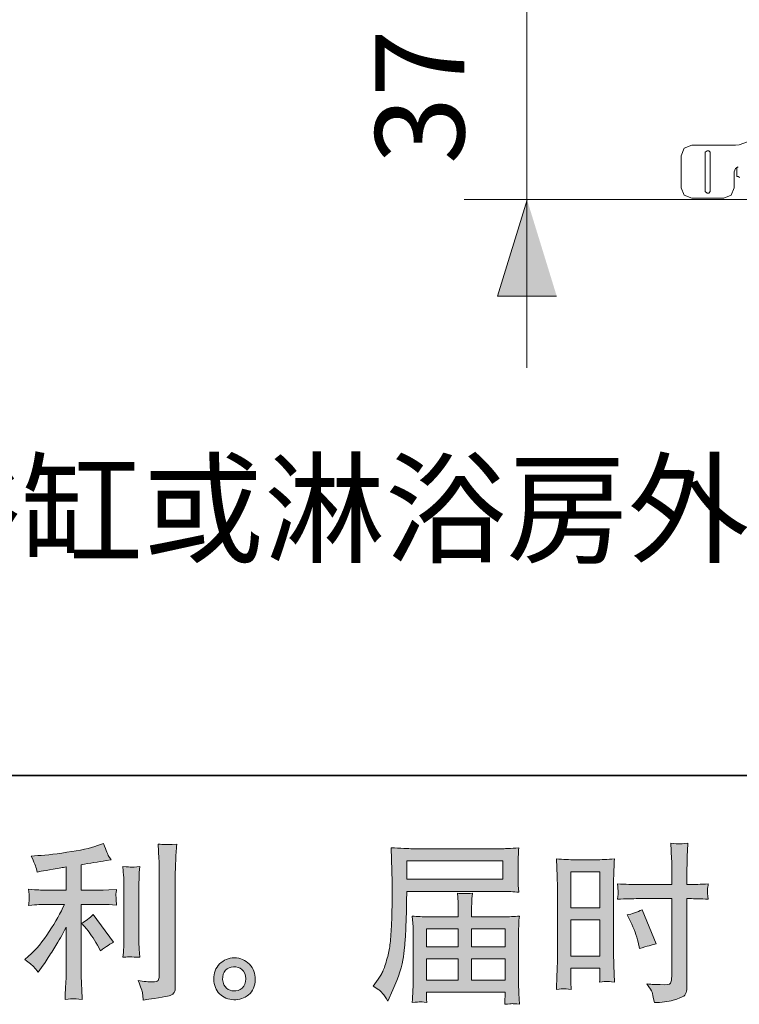
# Model space of a CAD drawing. Units: inches. Extents: x -452 to 335, y -522 to 43.
# Drawn here: x -48 to 30, y -522 to -416 of the extents above; entities that cross this region are included whole.
import ezdxf

# ---------------------------------------------------------------- set-up
doc = ezdxf.new("R2010")
doc.units = ezdxf.units.IN
doc.header["$MEASUREMENT"] = 0
doc.layers.add('图层 1', color=7, linetype='Continuous')

msp = doc.modelspace()

# ---------------------------------------------------------------- hatches: boundary and pattern name
at = {"layer": '图层 1'}
msp.add_hatch(color=7, dxfattribs=at).paths.add_polyline_path([(10.14, -445.7), (3.73, -445.7), (6.94, -435.29)])
h = msp.add_hatch(color=7, dxfattribs=at)
h.dxf.hatch_style = 2
h.paths.add_polyline_path([(11.68, -507.99), (14.82, -507.99), (14.82, -511.87), (11.68, -511.87)])
edge = h.paths.add_edge_path()
edge.add_spline(control_points=[(10.91, -520.64), (11, -520.63), (11.27, -520.66), (11.72, -520.71), (11.72, -520.71), (11.68, -519.91), (11.68, -519.91), (11.68, -519.91), (11.68, -519.1), (11.68, -519.1), (11.68, -519.1), (11.68, -518.4), (11.68, -518.4), (11.68, -518.4), (14.82, -518.4), (14.82, -518.4), (14.82, -518.4), (14.82, -518.81), (14.82, -518.81), (14.82, -519.14), (14.82, -519.34), (14.82, -519.42), (14.81, -519.49), (14.8, -519.66), (14.79, -519.91), (15.19, -519.87), (15.45, -519.84), (15.56, -519.85), (15.66, -519.85), (15.94, -519.88), (16.38, -519.91), (16.38, -519.91), (16.33, -518.13), (16.33, -518.13), (16.33, -518.13), (16.27, -516.72), (16.27, -516.72), (16.27, -516.72), (16.27, -509.89), (16.27, -509.89), (16.27, -509.6), (16.29, -509.19), (16.3, -508.66), (16.32, -508.13), (16.35, -507.45), (16.38, -506.59), (15.65, -506.65), (14.95, -506.69), (14.3, -506.69), (14.3, -506.69), (12.17, -506.69), (12.17, -506.69), (11.53, -506.69), (10.85, -506.65), (10.12, -506.59), (10.12, -506.59), (10.19, -508.5), (10.19, -508.5), (10.22, -509.09), (10.23, -509.73), (10.23, -510.38), (10.23, -510.38), (10.23, -516.92), (10.23, -516.92), (10.23, -517.46), (10.22, -518.01), (10.19, -518.59), (10.17, -519.17), (10.14, -519.87), (10.12, -520.71), (10.54, -520.67), (10.8, -520.65), (10.91, -520.64)], knot_values=[0, 0, 0, 0, 1, 1, 1, 2, 2, 2, 3, 3, 3, 4, 4, 4, 5, 5, 5, 6, 6, 6, 7, 7, 7, 8, 8, 8, 9, 9, 9, 10, 10, 10, 11, 11, 11, 12, 12, 12, 13, 13, 13, 14, 14, 14, 15, 15, 15, 16, 16, 16, 17, 17, 17, 18, 18, 18, 19, 19, 19, 20, 20, 20, 21, 21, 21, 22, 22, 22, 23, 23, 23, 24, 24, 24, 24], degree=3, periodic=0)
h.paths.add_polyline_path([(11.68, -513.17), (14.82, -513.17), (14.82, -517.1), (11.68, -517.1)])
edge = h.paths.add_edge_path()
edge.add_spline(control_points=[(18.96, -510.89), (18.96, -510.89), (22.59, -510.89), (22.59, -510.89), (22.59, -510.89), (22.59, -519.21), (22.59, -519.21), (22.59, -519.21), (22.57, -519.6), (22.57, -519.6), (22.56, -519.76), (22.52, -519.91), (22.46, -520.05), (22.4, -520.19), (22.02, -520.24), (21.32, -520.19), (21.32, -520.19), (20.62, -520.17), (20.62, -520.17), (20.46, -520.17), (20.22, -520.15), (19.9, -520.12), (20.23, -520.58), (20.42, -520.88), (20.46, -521), (20.5, -521.12), (20.58, -521.51), (20.71, -522.14), (21.48, -522.13), (22.16, -522.04), (22.75, -521.87), (23.34, -521.71), (23.72, -521.56), (23.89, -521.43), (24.05, -521.3), (24.15, -521.12), (24.19, -520.89), (24.22, -520.66), (24.23, -520.4), (24.23, -520.12), (24.23, -520.12), (24.23, -510.89), (24.23, -510.89), (24.23, -510.89), (24.51, -510.89), (24.51, -510.89), (25.05, -510.89), (25.72, -510.91), (26.54, -510.96), (26.46, -510.46), (26.43, -510.12), (26.44, -509.93), (26.46, -509.74), (26.49, -509.53), (26.54, -509.29), (25.72, -509.34), (25.04, -509.36), (24.47, -509.36), (24.47, -509.36), (24.23, -509.36), (24.23, -509.36), (24.23, -509.36), (24.23, -508.31), (24.23, -508.31), (24.23, -507.56), (24.24, -506.99), (24.25, -506.61), (24.26, -506.22), (24.29, -505.65), (24.34, -504.89), (23.81, -504.94), (23.49, -504.96), (23.39, -504.97), (23.27, -504.97), (22.97, -504.95), (22.48, -504.89), (22.48, -504.89), (22.57, -506.6), (22.57, -506.6), (22.59, -507.2), (22.61, -507.77), (22.61, -508.31), (22.61, -508.31), (22.59, -509.36), (22.59, -509.36), (22.59, -509.36), (18.96, -509.36), (18.96, -509.36), (18.34, -509.36), (17.6, -509.34), (16.73, -509.29), (16.76, -509.75), (16.79, -510.03), (16.8, -510.12), (16.8, -510.25), (16.78, -510.54), (16.73, -510.96), (17.6, -510.91), (18.34, -510.89), (18.96, -510.89)], knot_values=[0, 0, 0, 0, 1, 1, 1, 2, 2, 2, 3, 3, 3, 4, 4, 4, 5, 5, 5, 6, 6, 6, 7, 7, 7, 8, 8, 8, 9, 9, 9, 10, 10, 10, 11, 11, 11, 12, 12, 12, 13, 13, 13, 14, 14, 14, 15, 15, 15, 16, 16, 16, 17, 17, 17, 18, 18, 18, 19, 19, 19, 20, 20, 20, 21, 21, 21, 22, 22, 22, 23, 23, 23, 24, 24, 24, 25, 25, 25, 26, 26, 26, 27, 27, 27, 28, 28, 28, 29, 29, 29, 30, 30, 30, 31, 31, 31, 32, 32, 32, 33, 33, 33, 33], degree=3, periodic=0)
edge = h.paths.add_edge_path()
edge.add_spline(control_points=[(18.12, -513.36), (18.51, -514.14), (18.78, -514.88), (18.94, -515.61), (18.94, -515.61), (19.09, -516.29), (19.09, -516.29), (19.9, -516.05), (20.5, -515.87), (20.9, -515.78), (20.9, -515.78), (19.39, -512.09), (19.39, -512.09), (18.83, -512.37), (18.29, -512.56), (17.75, -512.64), (17.75, -512.64), (18.12, -513.36), (18.12, -513.36)], knot_values=[0, 0, 0, 0, 1, 1, 1, 2, 2, 2, 3, 3, 3, 4, 4, 4, 5, 5, 5, 6, 6, 6, 6], degree=3, periodic=0)
h = msp.add_hatch(color=7, dxfattribs=at)
h.dxf.hatch_style = 2
edge = h.paths.add_edge_path()
edge.add_spline(control_points=[(-40.68, -514.19), (-40.36, -514.56), (-39.97, -515.14), (-39.52, -515.94), (-39.52, -515.94), (-39.19, -516.53), (-39.19, -516.53), (-38.56, -516.06), (-38.09, -515.75), (-37.77, -515.59), (-37.77, -515.59), (-39.98, -512.61), (-39.98, -512.61), (-40.36, -513), (-40.78, -513.31), (-41.25, -513.55), (-41.25, -513.55), (-40.68, -514.19), (-40.68, -514.19)], knot_values=[0, 0, 0, 0, 1, 1, 1, 2, 2, 2, 3, 3, 3, 4, 4, 4, 5, 5, 5, 6, 6, 6, 6], degree=3, periodic=0)
edge = h.paths.add_edge_path()
edge.add_spline(control_points=[(-46.4, -518.27), (-46.26, -518.43), (-46.11, -518.62), (-45.94, -518.84), (-45.94, -518.84), (-45.57, -518.34), (-45.57, -518.34), (-45.51, -518.26), (-45.3, -517.96), (-44.96, -517.44), (-44.62, -516.92), (-44.3, -516.43), (-44.02, -515.97), (-43.74, -515.5), (-43.37, -514.84), (-42.91, -513.98), (-42.91, -513.98), (-42.91, -519.39), (-42.91, -519.39), (-42.91, -519.63), (-42.93, -519.96), (-42.96, -520.41), (-42.99, -520.85), (-43.01, -521.31), (-43.02, -521.79), (-42.54, -521.74), (-42.24, -521.71), (-42.13, -521.72), (-42.02, -521.73), (-41.7, -521.75), (-41.16, -521.79), (-41.16, -521.79), (-41.21, -520.7), (-41.21, -520.7), (-41.26, -519.93), (-41.28, -519.49), (-41.27, -519.39), (-41.27, -519.39), (-41.27, -511.51), (-41.27, -511.51), (-41.27, -511.51), (-38.91, -511.51), (-38.91, -511.51), (-38.54, -511.51), (-38.06, -511.54), (-37.45, -511.6), (-37.45, -511.6), (-37.51, -511), (-37.51, -511), (-37.51, -511), (-37.51, -510.73), (-37.51, -510.73), (-37.52, -510.52), (-37.52, -510.38), (-37.52, -510.32), (-37.51, -510.25), (-37.49, -510.11), (-37.45, -509.89), (-37.45, -509.89), (-38.28, -509.95), (-38.28, -509.95), (-38.28, -509.95), (-38.89, -509.98), (-38.89, -509.98), (-38.89, -509.98), (-41.27, -509.98), (-41.27, -509.98), (-41.27, -509.98), (-41.27, -507.22), (-41.27, -507.22), (-40.35, -507.05), (-39.44, -506.9), (-38.56, -506.78), (-38.56, -506.78), (-38.03, -506.7), (-38.03, -506.7), (-38.03, -506.7), (-38.36, -506.21), (-38.36, -506.21), (-38.38, -506.18), (-38.55, -505.76), (-38.87, -504.94), (-38.87, -504.94), (-39.52, -505.16), (-39.52, -505.16), (-40.28, -505.43), (-41.38, -505.67), (-42.83, -505.88), (-44.27, -506.1), (-45.44, -506.22), (-46.32, -506.26), (-46.32, -506.26), (-46.69, -506.28), (-46.69, -506.28), (-46.45, -506.8), (-46.29, -507.15), (-46.22, -507.35), (-46.15, -507.55), (-46.09, -507.77), (-46.03, -508.01), (-46.03, -508.01), (-45.59, -507.92), (-45.59, -507.92), (-45.34, -507.87), (-44.91, -507.8), (-44.3, -507.7), (-43.69, -507.6), (-43.23, -507.52), (-42.91, -507.46), (-42.91, -507.46), (-42.91, -509.98), (-42.91, -509.98), (-42.91, -509.98), (-45.4, -509.98), (-45.4, -509.98), (-45.48, -509.98), (-46, -509.95), (-46.97, -509.87), (-46.97, -509.87), (-46.91, -510.44), (-46.91, -510.44), (-46.91, -510.45), (-46.91, -510.54), (-46.91, -510.71), (-46.91, -510.71), (-46.91, -511.06), (-46.91, -511.06), (-46.92, -511.2), (-46.94, -511.38), (-46.97, -511.62), (-46, -511.54), (-45.48, -511.51), (-45.4, -511.51), (-45.4, -511.51), (-43.08, -511.51), (-43.08, -511.51), (-43.51, -512.42), (-44.06, -513.4), (-44.73, -514.45), (-45.4, -515.51), (-46.15, -516.4), (-46.99, -517.13), (-46.99, -517.13), (-47.39, -517.48), (-47.39, -517.48), (-46.88, -517.84), (-46.54, -518.11), (-46.4, -518.27)], knot_values=[0, 0, 0, 0, 1, 1, 1, 2, 2, 2, 3, 3, 3, 4, 4, 4, 5, 5, 5, 6, 6, 6, 7, 7, 7, 8, 8, 8, 9, 9, 9, 10, 10, 10, 11, 11, 11, 12, 12, 12, 13, 13, 13, 14, 14, 14, 15, 15, 15, 16, 16, 16, 17, 17, 17, 18, 18, 18, 19, 19, 19, 20, 20, 20, 21, 21, 21, 22, 22, 22, 23, 23, 23, 24, 24, 24, 25, 25, 25, 26, 26, 26, 27, 27, 27, 28, 28, 28, 29, 29, 29, 30, 30, 30, 31, 31, 31, 32, 32, 32, 33, 33, 33, 34, 34, 34, 35, 35, 35, 36, 36, 36, 37, 37, 37, 38, 38, 38, 39, 39, 39, 40, 40, 40, 41, 41, 41, 42, 42, 42, 43, 43, 43, 44, 44, 44, 45, 45, 45, 46, 46, 46, 47, 47, 47, 48, 48, 48, 49, 49, 49, 49], degree=3, periodic=0)
edge = h.paths.add_edge_path()
edge.add_spline(control_points=[(-34.95, -517.23), (-34.95, -517.23), (-35.01, -516.36), (-35.01, -516.36), (-35.02, -516.2), (-35.03, -515.97), (-35.03, -515.65), (-35.03, -515.65), (-35.03, -509.22), (-35.03, -509.22), (-35.03, -509.02), (-35.02, -508.79), (-35.02, -508.52), (-35.01, -508.26), (-34.99, -507.89), (-34.95, -507.41), (-35.43, -507.47), (-35.73, -507.5), (-35.85, -507.49), (-35.97, -507.48), (-36.27, -507.46), (-36.77, -507.41), (-36.77, -507.41), (-36.69, -508.41), (-36.69, -508.41), (-36.68, -508.55), (-36.67, -508.82), (-36.67, -509.22), (-36.67, -509.22), (-36.67, -515.7), (-36.67, -515.7), (-36.67, -515.93), (-36.68, -516.15), (-36.69, -516.35), (-36.7, -516.56), (-36.73, -516.85), (-36.77, -517.23), (-36.4, -517.19), (-35.79, -517.19), (-34.95, -517.23)], knot_values=[0, 0, 0, 0, 1, 1, 1, 2, 2, 2, 3, 3, 3, 4, 4, 4, 5, 5, 5, 6, 6, 6, 7, 7, 7, 8, 8, 8, 9, 9, 9, 10, 10, 10, 11, 11, 11, 12, 12, 12, 13, 13, 13, 13], degree=3, periodic=0)
edge = h.paths.add_edge_path()
edge.add_spline(control_points=[(-34.64, -521.16), (-34.6, -521.4), (-34.59, -521.64), (-34.57, -521.87), (-32.82, -521.62), (-31.85, -521.44), (-31.64, -521.36), (-31.44, -521.27), (-31.3, -521.16), (-31.21, -521.03), (-31.13, -520.89), (-31.1, -520.7), (-31.1, -520.45), (-31.1, -520.45), (-31.1, -507.98), (-31.1, -507.98), (-31.1, -507.66), (-31.09, -507.26), (-31.06, -506.77), (-31.04, -506.27), (-31, -505.68), (-30.95, -505), (-31.68, -505.03), (-32.12, -505.05), (-32.28, -505.04), (-32.43, -505.03), (-32.66, -505.02), (-32.97, -505), (-32.97, -505), (-32.88, -506.54), (-32.88, -506.54), (-32.85, -506.92), (-32.84, -507.42), (-32.84, -508.02), (-32.84, -508.02), (-32.84, -519.28), (-32.84, -519.28), (-32.84, -519.48), (-32.88, -519.64), (-32.97, -519.74), (-33.06, -519.85), (-33.26, -519.9), (-33.58, -519.9), (-33.97, -519.91), (-34.49, -519.86), (-35.13, -519.74), (-34.83, -520.45), (-34.67, -520.92), (-34.64, -521.16)], knot_values=[0, 0, 0, 0, 1, 1, 1, 2, 2, 2, 3, 3, 3, 4, 4, 4, 5, 5, 5, 6, 6, 6, 7, 7, 7, 8, 8, 8, 9, 9, 9, 10, 10, 10, 11, 11, 11, 12, 12, 12, 13, 13, 13, 14, 14, 14, 15, 15, 15, 16, 16, 16, 16], degree=3, periodic=0)
h = msp.add_hatch(color=7, dxfattribs=at)
h.dxf.hatch_style = 2
h.paths.add_polyline_path([(-6.05, -506.79), (4.31, -506.79), (4.31, -508.8), (-6.08, -508.8)])
edge = h.paths.add_edge_path()
edge.add_spline(control_points=[(-9.71, -520.37), (-9.71, -520.37), (-9.1, -520.74), (-9.1, -520.74), (-8.88, -520.87), (-8.55, -521.28), (-8.12, -521.97), (-8.12, -521.97), (-7.59, -520.77), (-7.59, -520.77), (-6.95, -519.35), (-6.57, -518.15), (-6.44, -517.17), (-6.32, -516.19), (-6.25, -515.49), (-6.22, -515.05), (-6.2, -514.61), (-6.17, -514.17), (-6.16, -513.72), (-6.14, -513.28), (-6.13, -512.89), (-6.11, -512.58), (-6.11, -512.58), (-6.09, -511.32), (-6.09, -511.32), (-6.09, -511.05), (-6.08, -510.65), (-6.06, -510.11), (-6.06, -510.11), (4.37, -510.11), (4.37, -510.11), (4.89, -510.11), (5.45, -510.14), (6.05, -510.2), (6.05, -510.2), (5.99, -509.42), (5.99, -509.42), (5.97, -509.08), (5.96, -508.81), (5.96, -508.62), (5.96, -508.62), (5.96, -506.99), (5.96, -506.99), (5.96, -506.83), (5.97, -506.62), (5.99, -506.35), (6, -506.08), (6.02, -505.76), (6.05, -505.4), (5.11, -505.46), (4.56, -505.49), (4.39, -505.49), (4.39, -505.49), (-5.49, -505.49), (-5.49, -505.49), (-5.67, -505.49), (-5.97, -505.48), (-6.4, -505.45), (-6.82, -505.43), (-7.28, -505.4), (-7.77, -505.38), (-7.77, -505.38), (-7.64, -509.11), (-7.64, -509.11), (-7.64, -509.17), (-7.64, -509.3), (-7.64, -509.49), (-7.64, -509.49), (-7.64, -510.16), (-7.64, -510.16), (-7.65, -510.2), (-7.66, -510.56), (-7.66, -511.25), (-7.66, -511.25), (-7.68, -512.63), (-7.68, -512.63), (-7.69, -513.08), (-7.72, -513.69), (-7.76, -514.46), (-7.8, -515.23), (-7.86, -515.83), (-7.94, -516.26), (-8.01, -516.69), (-8.13, -517.19), (-8.31, -517.76), (-8.48, -518.33), (-8.63, -518.74), (-8.77, -518.99), (-8.91, -519.23), (-9.1, -519.52), (-9.34, -519.85), (-9.34, -519.85), (-9.71, -520.37), (-9.71, -520.37)], knot_values=[0, 0, 0, 0, 1, 1, 1, 2, 2, 2, 3, 3, 3, 4, 4, 4, 5, 5, 5, 6, 6, 6, 7, 7, 7, 8, 8, 8, 9, 9, 9, 10, 10, 10, 11, 11, 11, 12, 12, 12, 13, 13, 13, 14, 14, 14, 15, 15, 15, 16, 16, 16, 17, 17, 17, 18, 18, 18, 19, 19, 19, 20, 20, 20, 21, 21, 21, 22, 22, 22, 23, 23, 23, 24, 24, 24, 25, 25, 25, 26, 26, 26, 27, 27, 27, 28, 28, 28, 29, 29, 29, 30, 30, 30, 31, 31, 31, 31], degree=3, periodic=0)
edge = h.paths.add_edge_path()
edge.add_spline(control_points=[(-4.64, -522.05), (-4.57, -522.05), (-4.33, -522.07), (-3.91, -522.12), (-3.91, -522.12), (-3.93, -521.75), (-3.93, -521.75), (-3.93, -521.75), (-3.95, -521.4), (-3.95, -521.4), (-3.95, -521.4), (-3.95, -521.01), (-3.95, -521.01), (-3.95, -521.01), (4.58, -521.01), (4.58, -521.01), (4.58, -521.01), (4.58, -521.42), (4.58, -521.42), (4.58, -521.44), (4.57, -521.55), (4.55, -521.74), (4.54, -521.93), (4.52, -522.13), (4.52, -522.32), (4.97, -522.29), (5.24, -522.26), (5.34, -522.25), (5.44, -522.25), (5.7, -522.27), (6.12, -522.32), (6.12, -522.32), (6.05, -521.16), (6.05, -521.16), (6.03, -521), (6.03, -520.61), (6.03, -520), (6.03, -520), (6.03, -514.36), (6.03, -514.36), (6.03, -514.03), (6.03, -513.77), (6.04, -513.58), (6.05, -513.39), (6.07, -513.12), (6.12, -512.77), (5.54, -512.83), (4.98, -512.86), (4.44, -512.86), (4.44, -512.86), (0.94, -512.86), (0.94, -512.86), (0.94, -512.86), (0.94, -512.23), (0.94, -512.23), (0.94, -511.85), (0.95, -511.54), (0.96, -511.31), (0.96, -511.08), (0.99, -510.74), (1.04, -510.3), (0.34, -510.36), (-0.2, -510.36), (-0.58, -510.3), (-0.58, -510.3), (-0.52, -511.27), (-0.52, -511.27), (-0.51, -511.47), (-0.51, -511.79), (-0.51, -512.23), (-0.51, -512.23), (-0.51, -512.86), (-0.51, -512.86), (-0.51, -512.86), (-3.81, -512.86), (-3.81, -512.86), (-4.34, -512.86), (-4.9, -512.83), (-5.49, -512.77), (-5.49, -512.77), (-5.41, -513.55), (-5.41, -513.55), (-5.4, -513.67), (-5.39, -513.94), (-5.39, -514.34), (-5.39, -514.34), (-5.39, -519.83), (-5.39, -519.83), (-5.39, -520.29), (-5.4, -520.66), (-5.41, -520.94), (-5.43, -521.22), (-5.45, -521.62), (-5.49, -522.12), (-5, -522.08), (-4.71, -522.06), (-4.64, -522.05)], knot_values=[0, 0, 0, 0, 1, 1, 1, 2, 2, 2, 3, 3, 3, 4, 4, 4, 5, 5, 5, 6, 6, 6, 7, 7, 7, 8, 8, 8, 9, 9, 9, 10, 10, 10, 11, 11, 11, 12, 12, 12, 13, 13, 13, 14, 14, 14, 15, 15, 15, 16, 16, 16, 17, 17, 17, 18, 18, 18, 19, 19, 19, 20, 20, 20, 21, 21, 21, 22, 22, 22, 23, 23, 23, 24, 24, 24, 25, 25, 25, 26, 26, 26, 27, 27, 27, 28, 28, 28, 29, 29, 29, 30, 30, 30, 31, 31, 31, 32, 32, 32, 32], degree=3, periodic=0)
h.paths.add_polyline_path([(-3.95, -517.4), (-0.51, -517.4), (-0.51, -519.71), (-3.95, -519.71)])
h.paths.add_polyline_path([(-3.95, -514.16), (-0.51, -514.16), (-0.51, -516.1), (-3.95, -516.1)])
h.paths.add_polyline_path([(0.94, -517.4), (4.58, -517.4), (4.58, -519.71), (0.94, -519.71)])
h.paths.add_polyline_path([(0.94, -514.16), (4.58, -514.16), (4.58, -516.1), (0.94, -516.1)])
h = msp.add_hatch(color=7, dxfattribs=at)
h.dxf.hatch_style = 2
edge = h.paths.add_edge_path()
edge.add_spline(control_points=[(-25.56, -520.58), (-25.81, -520.38), (-25.95, -520.07), (-25.98, -519.65), (-26.01, -519.22), (-25.91, -518.88), (-25.67, -518.64), (-25.43, -518.4), (-25.14, -518.28), (-24.8, -518.27), (-24.46, -518.26), (-24.16, -518.35), (-23.89, -518.57), (-23.62, -518.78), (-23.48, -519.12), (-23.48, -519.56), (-23.47, -520), (-23.6, -520.33), (-23.88, -520.56), (-24.16, -520.79), (-24.46, -520.9), (-24.78, -520.88), (-25.05, -520.88), (-25.31, -520.78), (-25.56, -520.58)], knot_values=[0, 0, 0, 0, 1, 1, 1, 2, 2, 2, 3, 3, 3, 4, 4, 4, 5, 5, 5, 6, 6, 6, 7, 7, 7, 8, 8, 8, 8], degree=3, periodic=0)
edge = h.paths.add_edge_path()
edge.add_spline(control_points=[(-23.09, -517.99), (-23.52, -517.53), (-24.07, -517.29), (-24.71, -517.3), (-25.36, -517.3), (-25.89, -517.53), (-26.31, -517.96), (-26.74, -518.39), (-26.95, -518.93), (-26.93, -519.6), (-26.92, -520.26), (-26.71, -520.79), (-26.31, -521.19), (-25.91, -521.59), (-25.4, -521.8), (-24.76, -521.82), (-24.16, -521.85), (-23.63, -521.67), (-23.17, -521.29), (-22.72, -520.91), (-22.48, -520.36), (-22.46, -519.63), (-22.44, -519.01), (-22.65, -518.46), (-23.09, -517.99)], knot_values=[0, 0, 0, 0, 1, 1, 1, 2, 2, 2, 3, 3, 3, 4, 4, 4, 5, 5, 5, 6, 6, 6, 7, 7, 7, 8, 8, 8, 8], degree=3, periodic=0)

# ---------------------------------------------------------------- linework, layer by layer
at = {"layer": '图层 1', "color": 7, "lineweight": 35}
msp.add_lwpolyline([(335.43, -497.56), (-448.95, -497.56), (-448.95, 10.52), (335.43, 10.52), (335.43, -497.56)], dxfattribs=at)
at = {"layer": '图层 1', "color": 7, "lineweight": 9}
for points in [[(6.93, -393.99), (6.93, -453.46)], [(29.87, -429.33), (36.47, -426.98)], [(24.76, -429.37), (23.92, -429.7), (23.59, -430.54)], [(24.76, -429.37), (29.49, -429.37)], [(26.4, -429.98), (26.21, -430.12)], [(26.21, -430.12), (26.21, -434.38)], [(26.59, -429.98), (26.4, -429.98)], [(26.73, -430.12), (26.59, -429.98)], [(26.73, -434.38), (26.73, -430.12)], [(29.49, -429.37), (29.87, -429.33)], [(23.59, -434), (23.59, -430.54)], [(29.78, -431.71), (29.49, -431.9), (29.35, -432.27)], [(29.35, -432.27), (29.35, -434)], [(29.63, -432.6), (29.63, -431.76)], [(29.63, -432.78), (29.63, -432.6)], [(29.78, -432.78), (29.63, -432.78)], [(29.91, -432.93), (29.87, -432.83), (29.78, -432.78)], [(23.59, -434), (23.92, -434.8), (24.76, -435.12)], [(26.21, -434.38), (26.4, -434.57)], [(26.4, -434.57), (26.59, -434.57)], [(26.59, -434.57), (26.73, -434.38)], [(28.23, -435.12), (29.02, -434.8), (29.35, -434)], [(28.23, -435.12), (24.76, -435.12)]]:
    msp.add_lwpolyline(points, dxfattribs=at)
at = {"layer": '图层 1', "color": 7, "lineweight": 5}
msp.add_lwpolyline([(0.15, -435.26), (39.33, -435.26)], dxfattribs=at)
at = {"layer": '图层 1', "color": 7, "lineweight": 0}
for points in [[(10.14, -445.7), (3.73, -445.7), (6.94, -435.29)], [(10.14, -445.7), (10.14, -445.7)], [(-6.05, -506.79), (4.31, -506.79), (4.31, -508.8), (-6.08, -508.8), (-6.05, -506.79)], [(11.68, -507.99), (14.82, -507.99), (14.82, -511.87), (11.68, -511.87), (11.68, -507.99)], [(11.68, -513.17), (14.82, -513.17), (14.82, -517.1), (11.68, -517.1), (11.68, -513.17)], [(-3.95, -514.16), (-0.51, -514.16), (-0.51, -516.1), (-3.95, -516.1), (-3.95, -514.16)], [(0.94, -514.16), (4.58, -514.16), (4.58, -516.1), (0.94, -516.1), (0.94, -514.16)], [(-3.95, -517.4), (-0.51, -517.4), (-0.51, -519.71), (-3.95, -519.71), (-3.95, -517.4)], [(0.94, -517.4), (4.58, -517.4), (4.58, -519.71), (0.94, -519.71), (0.94, -517.4)]]:
    msp.add_lwpolyline(points, dxfattribs=at)
for points, knots in [([(18.96, -510.89), (18.96, -510.89), (22.59, -510.89), (22.59, -510.89), (22.59, -510.89), (22.59, -519.21), (22.59, -519.21), (22.59, -519.21), (22.57, -519.6), (22.57, -519.6), (22.56, -519.76), (22.52, -519.91), (22.46, -520.05), (22.4, -520.19), (22.02, -520.24), (21.32, -520.19), (21.32, -520.19), (20.62, -520.17), (20.62, -520.17), (20.46, -520.17), (20.22, -520.15), (19.9, -520.12), (20.23, -520.58), (20.42, -520.88), (20.46, -521), (20.5, -521.12), (20.58, -521.51), (20.71, -522.14), (21.48, -522.13), (22.16, -522.04), (22.75, -521.87), (23.34, -521.71), (23.72, -521.56), (23.89, -521.43), (24.05, -521.3), (24.15, -521.12), (24.19, -520.89), (24.22, -520.66), (24.23, -520.4), (24.23, -520.12), (24.23, -520.12), (24.23, -510.89), (24.23, -510.89), (24.23, -510.89), (24.51, -510.89), (24.51, -510.89), (25.05, -510.89), (25.72, -510.91), (26.54, -510.96), (26.46, -510.46), (26.43, -510.12), (26.44, -509.93), (26.46, -509.74), (26.49, -509.53), (26.54, -509.29), (25.72, -509.34), (25.04, -509.36), (24.47, -509.36), (24.47, -509.36), (24.23, -509.36), (24.23, -509.36), (24.23, -509.36), (24.23, -508.31), (24.23, -508.31), (24.23, -507.56), (24.24, -506.99), (24.25, -506.61), (24.26, -506.22), (24.29, -505.65), (24.34, -504.89), (23.81, -504.94), (23.49, -504.96), (23.39, -504.97), (23.27, -504.97), (22.97, -504.95), (22.48, -504.89), (22.48, -504.89), (22.57, -506.6), (22.57, -506.6), (22.59, -507.2), (22.61, -507.77), (22.61, -508.31), (22.61, -508.31), (22.59, -509.36), (22.59, -509.36), (22.59, -509.36), (18.96, -509.36), (18.96, -509.36), (18.34, -509.36), (17.6, -509.34), (16.73, -509.29), (16.76, -509.75), (16.79, -510.03), (16.8, -510.12), (16.8, -510.25), (16.78, -510.54), (16.73, -510.96), (17.6, -510.91), (18.34, -510.89), (18.96, -510.89)], [0, 0, 0, 0, 1, 1, 1, 2, 2, 2, 3, 3, 3, 4, 4, 4, 5, 5, 5, 6, 6, 6, 7, 7, 7, 8, 8, 8, 9, 9, 9, 10, 10, 10, 11, 11, 11, 12, 12, 12, 13, 13, 13, 14, 14, 14, 15, 15, 15, 16, 16, 16, 17, 17, 17, 18, 18, 18, 19, 19, 19, 20, 20, 20, 21, 21, 21, 22, 22, 22, 23, 23, 23, 24, 24, 24, 25, 25, 25, 26, 26, 26, 27, 27, 27, 28, 28, 28, 29, 29, 29, 30, 30, 30, 31, 31, 31, 32, 32, 32, 33, 33, 33, 33]), ([(-46.4, -518.27), (-46.26, -518.43), (-46.11, -518.62), (-45.94, -518.84), (-45.94, -518.84), (-45.57, -518.34), (-45.57, -518.34), (-45.51, -518.26), (-45.3, -517.96), (-44.96, -517.44), (-44.62, -516.92), (-44.3, -516.43), (-44.02, -515.97), (-43.74, -515.5), (-43.37, -514.84), (-42.91, -513.98), (-42.91, -513.98), (-42.91, -519.39), (-42.91, -519.39), (-42.91, -519.63), (-42.93, -519.96), (-42.96, -520.41), (-42.99, -520.85), (-43.01, -521.31), (-43.02, -521.79), (-42.54, -521.74), (-42.24, -521.71), (-42.13, -521.72), (-42.02, -521.73), (-41.7, -521.75), (-41.16, -521.79), (-41.16, -521.79), (-41.21, -520.7), (-41.21, -520.7), (-41.26, -519.93), (-41.28, -519.49), (-41.27, -519.39), (-41.27, -519.39), (-41.27, -511.51), (-41.27, -511.51), (-41.27, -511.51), (-38.91, -511.51), (-38.91, -511.51), (-38.54, -511.51), (-38.06, -511.54), (-37.45, -511.6), (-37.45, -511.6), (-37.51, -511), (-37.51, -511), (-37.51, -511), (-37.51, -510.73), (-37.51, -510.73), (-37.52, -510.52), (-37.52, -510.38), (-37.52, -510.32), (-37.51, -510.25), (-37.49, -510.11), (-37.45, -509.89), (-37.45, -509.89), (-38.28, -509.95), (-38.28, -509.95), (-38.28, -509.95), (-38.89, -509.98), (-38.89, -509.98), (-38.89, -509.98), (-41.27, -509.98), (-41.27, -509.98), (-41.27, -509.98), (-41.27, -507.22), (-41.27, -507.22), (-40.35, -507.05), (-39.44, -506.9), (-38.56, -506.78), (-38.56, -506.78), (-38.03, -506.7), (-38.03, -506.7), (-38.03, -506.7), (-38.36, -506.21), (-38.36, -506.21), (-38.38, -506.18), (-38.55, -505.76), (-38.87, -504.94), (-38.87, -504.94), (-39.52, -505.16), (-39.52, -505.16), (-40.28, -505.43), (-41.38, -505.67), (-42.83, -505.88), (-44.27, -506.1), (-45.44, -506.22), (-46.32, -506.26), (-46.32, -506.26), (-46.69, -506.28), (-46.69, -506.28), (-46.45, -506.8), (-46.29, -507.15), (-46.22, -507.35), (-46.15, -507.55), (-46.09, -507.77), (-46.03, -508.01), (-46.03, -508.01), (-45.59, -507.92), (-45.59, -507.92), (-45.34, -507.87), (-44.91, -507.8), (-44.3, -507.7), (-43.69, -507.6), (-43.23, -507.52), (-42.91, -507.46), (-42.91, -507.46), (-42.91, -509.98), (-42.91, -509.98), (-42.91, -509.98), (-45.4, -509.98), (-45.4, -509.98), (-45.48, -509.98), (-46, -509.95), (-46.97, -509.87), (-46.97, -509.87), (-46.91, -510.44), (-46.91, -510.44), (-46.91, -510.45), (-46.91, -510.54), (-46.91, -510.71), (-46.91, -510.71), (-46.91, -511.06), (-46.91, -511.06), (-46.92, -511.2), (-46.94, -511.38), (-46.97, -511.62), (-46, -511.54), (-45.48, -511.51), (-45.4, -511.51), (-45.4, -511.51), (-43.08, -511.51), (-43.08, -511.51), (-43.51, -512.42), (-44.06, -513.4), (-44.73, -514.45), (-45.4, -515.51), (-46.15, -516.4), (-46.99, -517.13), (-46.99, -517.13), (-47.39, -517.48), (-47.39, -517.48), (-46.88, -517.84), (-46.54, -518.11), (-46.4, -518.27)], [0, 0, 0, 0, 1, 1, 1, 2, 2, 2, 3, 3, 3, 4, 4, 4, 5, 5, 5, 6, 6, 6, 7, 7, 7, 8, 8, 8, 9, 9, 9, 10, 10, 10, 11, 11, 11, 12, 12, 12, 13, 13, 13, 14, 14, 14, 15, 15, 15, 16, 16, 16, 17, 17, 17, 18, 18, 18, 19, 19, 19, 20, 20, 20, 21, 21, 21, 22, 22, 22, 23, 23, 23, 24, 24, 24, 25, 25, 25, 26, 26, 26, 27, 27, 27, 28, 28, 28, 29, 29, 29, 30, 30, 30, 31, 31, 31, 32, 32, 32, 33, 33, 33, 34, 34, 34, 35, 35, 35, 36, 36, 36, 37, 37, 37, 38, 38, 38, 39, 39, 39, 40, 40, 40, 41, 41, 41, 42, 42, 42, 43, 43, 43, 44, 44, 44, 45, 45, 45, 46, 46, 46, 47, 47, 47, 48, 48, 48, 49, 49, 49, 49]), ([(-34.64, -521.16), (-34.6, -521.4), (-34.59, -521.64), (-34.57, -521.87), (-32.82, -521.62), (-31.85, -521.44), (-31.64, -521.36), (-31.44, -521.27), (-31.3, -521.16), (-31.21, -521.03), (-31.13, -520.89), (-31.1, -520.7), (-31.1, -520.45), (-31.1, -520.45), (-31.1, -507.98), (-31.1, -507.98), (-31.1, -507.66), (-31.09, -507.26), (-31.06, -506.77), (-31.04, -506.27), (-31, -505.68), (-30.95, -505), (-31.68, -505.03), (-32.12, -505.05), (-32.28, -505.04), (-32.43, -505.03), (-32.66, -505.02), (-32.97, -505), (-32.97, -505), (-32.88, -506.54), (-32.88, -506.54), (-32.85, -506.92), (-32.84, -507.42), (-32.84, -508.02), (-32.84, -508.02), (-32.84, -519.28), (-32.84, -519.28), (-32.84, -519.48), (-32.88, -519.64), (-32.97, -519.74), (-33.06, -519.85), (-33.26, -519.9), (-33.58, -519.9), (-33.97, -519.91), (-34.49, -519.86), (-35.13, -519.74), (-34.83, -520.45), (-34.67, -520.92), (-34.64, -521.16)], [0, 0, 0, 0, 1, 1, 1, 2, 2, 2, 3, 3, 3, 4, 4, 4, 5, 5, 5, 6, 6, 6, 7, 7, 7, 8, 8, 8, 9, 9, 9, 10, 10, 10, 11, 11, 11, 12, 12, 12, 13, 13, 13, 14, 14, 14, 15, 15, 15, 16, 16, 16, 16]), ([(-9.71, -520.37), (-9.71, -520.37), (-9.1, -520.74), (-9.1, -520.74), (-8.88, -520.87), (-8.55, -521.28), (-8.12, -521.97), (-8.12, -521.97), (-7.59, -520.77), (-7.59, -520.77), (-6.95, -519.35), (-6.57, -518.15), (-6.44, -517.17), (-6.32, -516.19), (-6.25, -515.49), (-6.22, -515.05), (-6.2, -514.61), (-6.17, -514.17), (-6.16, -513.72), (-6.14, -513.28), (-6.13, -512.89), (-6.11, -512.58), (-6.11, -512.58), (-6.09, -511.32), (-6.09, -511.32), (-6.09, -511.05), (-6.08, -510.65), (-6.06, -510.11), (-6.06, -510.11), (4.37, -510.11), (4.37, -510.11), (4.89, -510.11), (5.45, -510.14), (6.05, -510.2), (6.05, -510.2), (5.99, -509.42), (5.99, -509.42), (5.97, -509.08), (5.96, -508.81), (5.96, -508.62), (5.96, -508.62), (5.96, -506.99), (5.96, -506.99), (5.96, -506.83), (5.97, -506.62), (5.99, -506.35), (6, -506.08), (6.02, -505.76), (6.05, -505.4), (5.11, -505.46), (4.56, -505.49), (4.39, -505.49), (4.39, -505.49), (-5.49, -505.49), (-5.49, -505.49), (-5.67, -505.49), (-5.97, -505.48), (-6.4, -505.45), (-6.82, -505.43), (-7.28, -505.4), (-7.77, -505.38), (-7.77, -505.38), (-7.64, -509.11), (-7.64, -509.11), (-7.64, -509.17), (-7.64, -509.3), (-7.64, -509.49), (-7.64, -509.49), (-7.64, -510.16), (-7.64, -510.16), (-7.65, -510.2), (-7.66, -510.56), (-7.66, -511.25), (-7.66, -511.25), (-7.68, -512.63), (-7.68, -512.63), (-7.69, -513.08), (-7.72, -513.69), (-7.76, -514.46), (-7.8, -515.23), (-7.86, -515.83), (-7.94, -516.26), (-8.01, -516.69), (-8.13, -517.19), (-8.31, -517.76), (-8.48, -518.33), (-8.63, -518.74), (-8.77, -518.99), (-8.91, -519.23), (-9.1, -519.52), (-9.34, -519.85), (-9.34, -519.85), (-9.71, -520.37), (-9.71, -520.37)], [0, 0, 0, 0, 1, 1, 1, 2, 2, 2, 3, 3, 3, 4, 4, 4, 5, 5, 5, 6, 6, 6, 7, 7, 7, 8, 8, 8, 9, 9, 9, 10, 10, 10, 11, 11, 11, 12, 12, 12, 13, 13, 13, 14, 14, 14, 15, 15, 15, 16, 16, 16, 17, 17, 17, 18, 18, 18, 19, 19, 19, 20, 20, 20, 21, 21, 21, 22, 22, 22, 23, 23, 23, 24, 24, 24, 25, 25, 25, 26, 26, 26, 27, 27, 27, 28, 28, 28, 29, 29, 29, 30, 30, 30, 31, 31, 31, 31]), ([(10.91, -520.64), (11, -520.63), (11.27, -520.66), (11.72, -520.71), (11.72, -520.71), (11.68, -519.91), (11.68, -519.91), (11.68, -519.91), (11.68, -519.1), (11.68, -519.1), (11.68, -519.1), (11.68, -518.4), (11.68, -518.4), (11.68, -518.4), (14.82, -518.4), (14.82, -518.4), (14.82, -518.4), (14.82, -518.81), (14.82, -518.81), (14.82, -519.14), (14.82, -519.34), (14.82, -519.42), (14.81, -519.49), (14.8, -519.66), (14.79, -519.91), (15.19, -519.87), (15.45, -519.84), (15.56, -519.85), (15.66, -519.85), (15.94, -519.88), (16.38, -519.91), (16.38, -519.91), (16.33, -518.13), (16.33, -518.13), (16.33, -518.13), (16.27, -516.72), (16.27, -516.72), (16.27, -516.72), (16.27, -509.89), (16.27, -509.89), (16.27, -509.6), (16.29, -509.19), (16.3, -508.66), (16.32, -508.13), (16.35, -507.45), (16.38, -506.59), (15.65, -506.65), (14.95, -506.69), (14.3, -506.69), (14.3, -506.69), (12.17, -506.69), (12.17, -506.69), (11.53, -506.69), (10.85, -506.65), (10.12, -506.59), (10.12, -506.59), (10.19, -508.5), (10.19, -508.5), (10.22, -509.09), (10.23, -509.73), (10.23, -510.38), (10.23, -510.38), (10.23, -516.92), (10.23, -516.92), (10.23, -517.46), (10.22, -518.01), (10.19, -518.59), (10.17, -519.17), (10.14, -519.87), (10.12, -520.71), (10.54, -520.67), (10.8, -520.65), (10.91, -520.64)], [0, 0, 0, 0, 1, 1, 1, 2, 2, 2, 3, 3, 3, 4, 4, 4, 5, 5, 5, 6, 6, 6, 7, 7, 7, 8, 8, 8, 9, 9, 9, 10, 10, 10, 11, 11, 11, 12, 12, 12, 13, 13, 13, 14, 14, 14, 15, 15, 15, 16, 16, 16, 17, 17, 17, 18, 18, 18, 19, 19, 19, 20, 20, 20, 21, 21, 21, 22, 22, 22, 23, 23, 23, 24, 24, 24, 24]), ([(-34.95, -517.23), (-34.95, -517.23), (-35.01, -516.36), (-35.01, -516.36), (-35.02, -516.2), (-35.03, -515.97), (-35.03, -515.65), (-35.03, -515.65), (-35.03, -509.22), (-35.03, -509.22), (-35.03, -509.02), (-35.02, -508.79), (-35.02, -508.52), (-35.01, -508.26), (-34.99, -507.89), (-34.95, -507.41), (-35.43, -507.47), (-35.73, -507.5), (-35.85, -507.49), (-35.97, -507.48), (-36.27, -507.46), (-36.77, -507.41), (-36.77, -507.41), (-36.69, -508.41), (-36.69, -508.41), (-36.68, -508.55), (-36.67, -508.82), (-36.67, -509.22), (-36.67, -509.22), (-36.67, -515.7), (-36.67, -515.7), (-36.67, -515.93), (-36.68, -516.15), (-36.69, -516.35), (-36.7, -516.56), (-36.73, -516.85), (-36.77, -517.23), (-36.4, -517.19), (-35.79, -517.19), (-34.95, -517.23)], [0, 0, 0, 0, 1, 1, 1, 2, 2, 2, 3, 3, 3, 4, 4, 4, 5, 5, 5, 6, 6, 6, 7, 7, 7, 8, 8, 8, 9, 9, 9, 10, 10, 10, 11, 11, 11, 12, 12, 12, 13, 13, 13, 13]), ([(-4.64, -522.05), (-4.57, -522.05), (-4.33, -522.07), (-3.91, -522.12), (-3.91, -522.12), (-3.93, -521.75), (-3.93, -521.75), (-3.93, -521.75), (-3.95, -521.4), (-3.95, -521.4), (-3.95, -521.4), (-3.95, -521.01), (-3.95, -521.01), (-3.95, -521.01), (4.58, -521.01), (4.58, -521.01), (4.58, -521.01), (4.58, -521.42), (4.58, -521.42), (4.58, -521.44), (4.57, -521.55), (4.55, -521.74), (4.54, -521.93), (4.52, -522.13), (4.52, -522.32), (4.97, -522.29), (5.24, -522.26), (5.34, -522.25), (5.44, -522.25), (5.7, -522.27), (6.12, -522.32), (6.12, -522.32), (6.05, -521.16), (6.05, -521.16), (6.03, -521), (6.03, -520.61), (6.03, -520), (6.03, -520), (6.03, -514.36), (6.03, -514.36), (6.03, -514.03), (6.03, -513.77), (6.04, -513.58), (6.05, -513.39), (6.07, -513.12), (6.12, -512.77), (5.54, -512.83), (4.98, -512.86), (4.44, -512.86), (4.44, -512.86), (0.94, -512.86), (0.94, -512.86), (0.94, -512.86), (0.94, -512.23), (0.94, -512.23), (0.94, -511.85), (0.95, -511.54), (0.96, -511.31), (0.96, -511.08), (0.99, -510.74), (1.04, -510.3), (0.34, -510.36), (-0.2, -510.36), (-0.58, -510.3), (-0.58, -510.3), (-0.52, -511.27), (-0.52, -511.27), (-0.51, -511.47), (-0.51, -511.79), (-0.51, -512.23), (-0.51, -512.23), (-0.51, -512.86), (-0.51, -512.86), (-0.51, -512.86), (-3.81, -512.86), (-3.81, -512.86), (-4.34, -512.86), (-4.9, -512.83), (-5.49, -512.77), (-5.49, -512.77), (-5.41, -513.55), (-5.41, -513.55), (-5.4, -513.67), (-5.39, -513.94), (-5.39, -514.34), (-5.39, -514.34), (-5.39, -519.83), (-5.39, -519.83), (-5.39, -520.29), (-5.4, -520.66), (-5.41, -520.94), (-5.43, -521.22), (-5.45, -521.62), (-5.49, -522.12), (-5, -522.08), (-4.71, -522.06), (-4.64, -522.05)], [0, 0, 0, 0, 1, 1, 1, 2, 2, 2, 3, 3, 3, 4, 4, 4, 5, 5, 5, 6, 6, 6, 7, 7, 7, 8, 8, 8, 9, 9, 9, 10, 10, 10, 11, 11, 11, 12, 12, 12, 13, 13, 13, 14, 14, 14, 15, 15, 15, 16, 16, 16, 17, 17, 17, 18, 18, 18, 19, 19, 19, 20, 20, 20, 21, 21, 21, 22, 22, 22, 23, 23, 23, 24, 24, 24, 25, 25, 25, 26, 26, 26, 27, 27, 27, 28, 28, 28, 29, 29, 29, 30, 30, 30, 31, 31, 31, 32, 32, 32, 32]), ([(18.12, -513.36), (18.51, -514.14), (18.78, -514.88), (18.94, -515.61), (18.94, -515.61), (19.09, -516.29), (19.09, -516.29), (19.9, -516.05), (20.5, -515.87), (20.9, -515.78), (20.9, -515.78), (19.39, -512.09), (19.39, -512.09), (18.83, -512.37), (18.29, -512.56), (17.75, -512.64), (17.75, -512.64), (18.12, -513.36), (18.12, -513.36)], [0, 0, 0, 0, 1, 1, 1, 2, 2, 2, 3, 3, 3, 4, 4, 4, 5, 5, 5, 6, 6, 6, 6]), ([(-40.68, -514.19), (-40.36, -514.56), (-39.97, -515.14), (-39.52, -515.94), (-39.52, -515.94), (-39.19, -516.53), (-39.19, -516.53), (-38.56, -516.06), (-38.09, -515.75), (-37.77, -515.59), (-37.77, -515.59), (-39.98, -512.61), (-39.98, -512.61), (-40.36, -513), (-40.78, -513.31), (-41.25, -513.55), (-41.25, -513.55), (-40.68, -514.19), (-40.68, -514.19)], [0, 0, 0, 0, 1, 1, 1, 2, 2, 2, 3, 3, 3, 4, 4, 4, 5, 5, 5, 6, 6, 6, 6]), ([(-23.09, -517.99), (-23.52, -517.53), (-24.07, -517.29), (-24.71, -517.3), (-25.36, -517.3), (-25.89, -517.53), (-26.31, -517.96), (-26.74, -518.39), (-26.95, -518.93), (-26.93, -519.6), (-26.92, -520.26), (-26.71, -520.79), (-26.31, -521.19), (-25.91, -521.59), (-25.4, -521.8), (-24.76, -521.82), (-24.16, -521.85), (-23.63, -521.67), (-23.17, -521.29), (-22.72, -520.91), (-22.48, -520.36), (-22.46, -519.63), (-22.44, -519.01), (-22.65, -518.46), (-23.09, -517.99)], [0, 0, 0, 0, 1, 1, 1, 2, 2, 2, 3, 3, 3, 4, 4, 4, 5, 5, 5, 6, 6, 6, 7, 7, 7, 8, 8, 8, 8]), ([(-25.56, -520.58), (-25.81, -520.38), (-25.95, -520.07), (-25.98, -519.65), (-26.01, -519.22), (-25.91, -518.88), (-25.67, -518.64), (-25.43, -518.4), (-25.14, -518.28), (-24.8, -518.27), (-24.46, -518.26), (-24.16, -518.35), (-23.89, -518.57), (-23.62, -518.78), (-23.48, -519.12), (-23.48, -519.56), (-23.47, -520), (-23.6, -520.33), (-23.88, -520.56), (-24.16, -520.79), (-24.46, -520.9), (-24.78, -520.88), (-25.05, -520.88), (-25.31, -520.78), (-25.56, -520.58)], [0, 0, 0, 0, 1, 1, 1, 2, 2, 2, 3, 3, 3, 4, 4, 4, 5, 5, 5, 6, 6, 6, 7, 7, 7, 8, 8, 8, 8])]:
    msp.add_open_spline(points, degree=3, knots=knots, dxfattribs=at)

# ---------------------------------------------------------------- texts
at = {"layer": '图层 1', "color": 7, "insert": (0.15, -431.43), "char_height": 9.6222, "attachment_point": 7, "rotation": 90}
msp.add_mtext('\\fArial|b0|i0|c0|p34;\\W1;37', dxfattribs=at)
at = {"layer": '图层 1', "color": 7, "insert": (-60.92, -473.55), "char_height": 9.6222, "attachment_point": 7}
msp.add_mtext('\\fSimHei|b0|i0|c0|p34;\\W1;浴缸或淋浴房外侧', dxfattribs=at)

doc.saveas('drawing.dxf')
